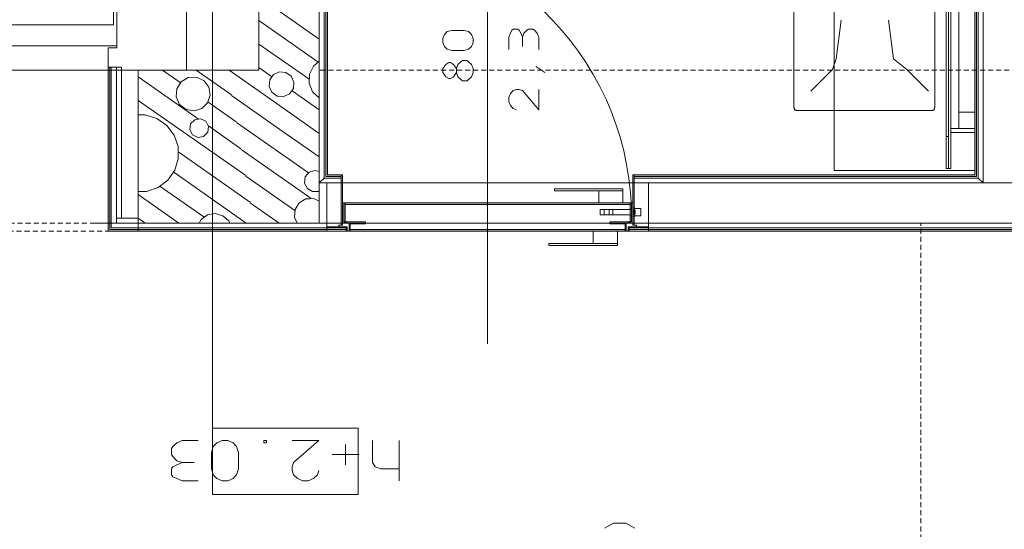
# Model space of a CAD drawing. Units: millimetres. Extents: x 0 to 84150, y 0 to 59010.
# Drawn here: x 16340 to 26131, y 20266 to 25335 of the extents above; entities that cross this region are included whole.
import ezdxf

# ---------------------------------------------------------------- set-up
doc = ezdxf.new("R2010")
doc.units = ezdxf.units.MM
doc.linetypes.add('AUSGEZOGEN', pattern=[0, 0])
doc.linetypes.add('GESTRICHELT', pattern=[80, 50, -30])
doc.layers.get('0').update_dxf_attribs({"linetype": 'CONTINUOUS'})
for name, color, linetype, lineweight in [('10', 6, 'AUSGEZOGEN', 15), ('11', 18, 'AUSGEZOGEN', 15), ('3', 171, 'AUSGEZOGEN', 15), ('4', 252, 'AUSGEZOGEN', 15), ('5', 5, 'AUSGEZOGEN', 15), ('6', 161, 'AUSGEZOGEN', 15)]:
    doc.layers.add(name, color=color, linetype=linetype, lineweight=lineweight)
doc.layers.add('43', color=176, linetype='AUSGEZOGEN')
doc.styles.get("Standard").update_dxf_attribs({"font": 'TXT.SHX'})

# ---------------------------------------------------------------- blocks, each defined once
blk = doc.blocks.new('_SWS_COLOR_BLOCK_3')
at = {"layer": '10', "color": 161}
for points in [[(19383.3, 38212), (19399.3, 38196), (19399.3, 23792)], [(19399.3, 23792), (19383.3, 23776), (19383.3, 38212)], [(19399.3, 23792), (19537.3, 23776), (19383.3, 23776)], [(19399.3, 23792), (19537.3, 23792), (19537.3, 23776)]]:
    blk.add_solid(points, dxfattribs=at)
blk.add_attdef('', (0, 0), '', height=1)
blk = doc.blocks.new('_SWS_COLOR_BLOCK_98')
at = {"layer": '10', "color": 161}
for points in [[(19563.8, 23328.8), (19563.3, 23512), (19575.3, 23512)], [(19563.8, 23328.8), (19563.3, 23333.7), (19563.3, 23512)], [(19563.8, 23328.8), (19575.3, 23512), (19575.3, 23333.7)], [(19563.8, 23328.8), (19563.5, 23331.3), (19563.3, 23333.7)], [(19563.8, 23328.8), (19575.3, 23333.7), (19575.3, 23332.7)], [(19563.8, 23328.8), (19575.3, 23332.7), (19575.5, 23331.7)], [(19563.8, 23328.8), (19575.5, 23331.7), (19575.8, 23330.7)], [(19563.8, 23328.8), (19575.8, 23330.7), (19576.2, 23329.8)], [(19563.8, 23328.8), (19576.2, 23329.8), (19576.7, 23328.8)], [(19617.3, 23312), (19563.8, 23328.8), (19582, 23324.5)], [(19563.8, 23328.8), (19581, 23324.8), (19582, 23324.5)], [(19563.8, 23328.8), (19580.2, 23325.3), (19581, 23324.8)], [(19563.8, 23328.8), (19579.3, 23325.8), (19580.2, 23325.3)], [(19563.8, 23328.8), (19578.5, 23326.5), (19579.3, 23325.8)], [(19563.8, 23328.8), (19577.8, 23327.3), (19578.5, 23326.5)], [(19563.8, 23328.8), (19577.2, 23328), (19577.8, 23327.3)], [(19563.8, 23328.8), (19576.7, 23328.8), (19577.2, 23328)], [(19617.3, 23312), (19564.5, 23326.5), (19563.8, 23328.8)], [(19617.3, 23312), (19565.5, 23324.3), (19564.5, 23326.5)], [(19617.3, 23312), (19566.7, 23322.2), (19565.5, 23324.3)], [(19617.3, 23312), (19568, 23320.2), (19566.7, 23322.2)], [(19617.3, 23312), (19569.7, 23318.3), (19568, 23320.2)], [(19617.3, 23312), (19571.5, 23316.8), (19569.7, 23318.3)], [(19617.3, 23312), (19573.5, 23315.3), (19571.5, 23316.8)], [(19617.3, 23312), (19575.7, 23314.2), (19573.5, 23315.3)], [(19617.3, 23312), (19577.8, 23313.3), (19575.7, 23314.2)], [(19617.3, 23312), (19580.2, 23312.5), (19577.8, 23313.3)], [(19617.3, 23312), (19582.5, 23312.2), (19580.2, 23312.5)], [(19617.3, 23312), (19582, 23324.5), (19583, 23324.3)], [(19617.3, 23312), (19585, 23312), (19582.5, 23312.2)], [(19617.3, 23312), (19583, 23324.3), (19584, 23324.2)], [(19617.3, 23312), (19584, 23324.2), (19585, 23324)], [(19617.3, 23312), (19585, 23324), (19777.3, 23304)], [(19585, 23324), (19777.3, 23324), (19777.3, 23304)], [(19617.3, 23312), (19777.3, 23304), (19625.3, 23304)], [(19625.3, 23304), (19617.3, 23232), (19617.3, 23312)], [(19625.3, 23304), (19625.3, 23232), (19617.3, 23232)]]:
    blk.add_solid(points, dxfattribs=at)
blk.add_attdef('', (0, 0), '', height=1)
blk = doc.blocks.new('_SWS_COLOR_BLOCK_99')
at = {"layer": '10', "color": 161}
for points in [[(22361.3, 23232), (19625.3, 23248), (22361.3, 23248)], [(22361.3, 23232), (19625.3, 23232), (19625.3, 23248)]]:
    blk.add_solid(points, dxfattribs=at)
blk.add_attdef('', (0, 0), '', height=1)
blk = doc.blocks.new('_SWS_COLOR_BLOCK_100')
at = {"layer": '10', "color": 161}
for points in [[(22389.3, 23276), (22401.3, 23232), (22389.3, 23232)], [(22389.3, 23276), (22401.3, 23264), (22401.3, 23232)], [(22389.3, 23276), (22593.3, 23264), (22401.3, 23264)], [(22389.3, 23276), (22593.3, 23276), (22593.3, 23264)]]:
    blk.add_solid(points, dxfattribs=at)
blk.add_attdef('', (0, 0), '', height=1)
blk = doc.blocks.new('_SWS_COLOR_BLOCK_101')
at = {"layer": '10', "color": 161}
for points in [[(22449.3, 23292), (22437.3, 23792), (22449.3, 23792)], [(22449.3, 23292), (22437.3, 23292), (22437.3, 23792)]]:
    blk.add_solid(points, dxfattribs=at)
blk.add_attdef('', (0, 0), '', height=1)
blk = doc.blocks.new('_SWS_COLOR_BLOCK_102')
at = {"layer": '10', "color": 161}
for points in [[(22411.3, 23333.7), (22423.3, 23512), (22423.3, 23333.7)], [(22411.3, 23333.7), (22411.3, 23512), (22423.3, 23512)], [(22369.3, 23312), (22209.3, 23324), (22401.7, 23324)], [(22369.3, 23312), (22209.3, 23304), (22209.3, 23324)], [(22369.3, 23312), (22361.3, 23304), (22209.3, 23304)], [(22369.3, 23312), (22361.3, 23232), (22361.3, 23304)], [(22369.3, 23312), (22369.3, 23232), (22361.3, 23232)], [(22413.2, 23315.3), (22369.3, 23312), (22404.7, 23324.5)], [(22369.3, 23312), (22403.7, 23324.3), (22404.7, 23324.5)], [(22369.3, 23312), (22402.7, 23324.2), (22403.7, 23324.3)], [(22369.3, 23312), (22401.7, 23324), (22402.7, 23324.2)], [(22413.2, 23315.3), (22401.7, 23312), (22369.3, 23312)], [(22413.2, 23315.3), (22404, 23312.2), (22401.7, 23312)], [(22413.2, 23315.3), (22406.5, 23312.5), (22404, 23312.2)], [(22413.2, 23315.3), (22404.7, 23324.5), (22405.5, 23324.8)], [(22413.2, 23315.3), (22405.5, 23324.8), (22406.5, 23325.3)], [(22413.2, 23315.3), (22406.5, 23325.3), (22407.3, 23325.8)], [(22413.2, 23315.3), (22408.8, 23313.3), (22406.5, 23312.5)], [(22413.2, 23315.3), (22407.3, 23325.8), (22408.2, 23326.5)], [(22413.2, 23315.3), (22408.2, 23326.5), (22409.5, 23328)], [(22408.2, 23326.5), (22408.8, 23327.3), (22409.5, 23328)], [(22413.2, 23315.3), (22411, 23314.2), (22408.8, 23313.3)], [(22413.2, 23315.3), (22409.5, 23328), (22410, 23328.8)], [(22413.2, 23315.3), (22410, 23328.8), (22410.5, 23329.8)], [(22413.2, 23315.3), (22410.5, 23329.8), (22410.8, 23330.7)], [(22413.2, 23315.3), (22410.8, 23330.7), (22411.3, 23332.7)], [(22410.8, 23330.7), (22411, 23331.7), (22411.3, 23332.7)], [(22413.2, 23315.3), (22411.3, 23332.7), (22411.3, 23333.7)], [(22411.3, 23333.7), (22415.2, 23316.8), (22413.2, 23315.3)], [(22411.3, 23333.7), (22417, 23318.3), (22415.2, 23316.8)], [(22411.3, 23333.7), (22418.5, 23320.2), (22417, 23318.3)], [(22411.3, 23333.7), (22420, 23322.2), (22418.5, 23320.2)], [(22411.3, 23333.7), (22421.2, 23324.3), (22420, 23322.2)], [(22411.3, 23333.7), (22422, 23326.5), (22421.2, 23324.3)], [(22411.3, 23333.7), (22422.8, 23328.8), (22422, 23326.5)], [(22411.3, 23333.7), (22423.2, 23331.3), (22422.8, 23328.8)], [(22411.3, 23333.7), (22423.3, 23333.7), (22423.2, 23331.3)]]:
    blk.add_solid(points, dxfattribs=at)
blk.add_attdef('', (0, 0), '', height=1)
blk = doc.blocks.new('_SWS_COLOR_BLOCK_103')
at = {"layer": '10', "color": 161}
for points in [[(19549.3, 23292), (19537.3, 23792), (19549.3, 23792)], [(19549.3, 23292), (19537.3, 23292), (19537.3, 23792)]]:
    blk.add_solid(points, dxfattribs=at)
blk.add_attdef('', (0, 0), '', height=1)
blk = doc.blocks.new('_SWS_COLOR_BLOCK_104')
at = {"layer": '10', "color": 161}
for points in [[(22411.3, 23496), (19575.3, 23512), (22411.3, 23512)], [(22411.3, 23496), (19575.3, 23496), (19575.3, 23512)]]:
    blk.add_solid(points, dxfattribs=at)
blk.add_attdef('', (0, 0), '', height=1)
blk = doc.blocks.new('_SWS_COLOR_BLOCK_105')
at = {"layer": '10', "color": 161}
for points in [[(19597.3, 23276), (19393.3, 23264), (19393.3, 23276)], [(19597.3, 23276), (19585.3, 23264), (19393.3, 23264)], [(19597.3, 23276), (19585.3, 23232), (19585.3, 23264)], [(19597.3, 23276), (19597.3, 23232), (19585.3, 23232)]]:
    blk.add_solid(points, dxfattribs=at)
blk.add_attdef('', (0, 0), '', height=1)
blk = doc.blocks.new('_SWS_COLOR_BLOCK_125')
at = {"layer": '43', "color": 161}
for points in [[(17235.3, 23248), (17219.3, 24864), (17235.3, 24864)], [(17235.3, 23248), (17219.3, 23232), (17219.3, 24864)], [(17235.3, 23248), (17519.3, 23232), (17219.3, 23232)], [(17235.3, 23248), (17519.3, 23248), (17519.3, 23232)]]:
    blk.add_solid(points, dxfattribs=at)
blk.add_attdef('', (0, 0), '', height=1)
blk = doc.blocks.new('_SWS_COLOR_BLOCK_131')
at = {"layer": '10', "color": 161}
for points in [[(27013.3, 23248), (22593.3, 23232), (22593.3, 23248)], [(27013.3, 23248), (27013.3, 23232), (22593.3, 23232)]]:
    blk.add_solid(points, dxfattribs=at)
blk.add_attdef('', (0, 0), '', height=1)
blk = doc.blocks.new('_SWS_COLOR_BLOCK_132')
at = {"layer": '10', "color": 161}
for points in [[(25839.3, 23792), (25855.3, 30732), (25855.3, 23776)], [(25839.3, 23792), (25839.3, 30716), (25855.3, 30732)], [(25839.3, 23792), (22449.3, 23776), (22449.3, 23792)], [(25839.3, 23792), (25855.3, 23776), (22449.3, 23776)]]:
    blk.add_solid(points, dxfattribs=at)
blk.add_attdef('', (0, 0), '', height=1)
blk = doc.blocks.new('_SWS_COLOR_BLOCK_149')
at = {"layer": '10', "color": 161}
for points in [[(19393.3, 23248), (17519.3, 23232), (17519.3, 23248)], [(19393.3, 23248), (19393.3, 23232), (17519.3, 23232)]]:
    blk.add_solid(points, dxfattribs=at)
blk.add_attdef('', (0, 0), '', height=1)

msp = doc.modelspace()

# ---------------------------------------------------------------- linework, layer by layer
at = {"layer": '11', "linetype": 'AUSGEZOGEN'}
for p, q in [((19319.32, 23312), (19319.32, 34232)), ((18719.32, 33632), (18719.32, 24832)), ((17519.32, 24832), (17519.32, 23312)), ((18719.32, 24832), (17519.32, 24832)), ((19319.32, 23312), (17519.32, 23312))]:
    msp.add_line(p, q, dxfattribs=at)
at = {"layer": '3', "linetype": 'AUSGEZOGEN'}
for p, q in [((19319.32, 23712), (19319.32, 38276)), ((19367.33, 23760), (19367.33, 38228)), ((19383.32, 38212), (19383.32, 23776)), ((19399.32, 23792), (19399.32, 38196)), ((25919.32, 23712), (25919.32, 31428.12)), ((25871.33, 30748), (25871.33, 23760)), ((25919.32, 23712), (25919.32, 30796)), ((24439.32, 23834), (24439.32, 30674)), ((25599.32, 23854), (25599.32, 30654)), ((25839.32, 30716), (25839.32, 23792)), ((25839.32, 23834), (25839.32, 30674)), ((25855.32, 23776), (25855.32, 30732)), ((25551.33, 24174), (25551.33, 30334)), ((25575.32, 30334), (25575.32, 24174)), ((25599.32, 24245.97), (25599.32, 30054.32)), ((25599.32, 27014), (25599.32, 24254)), ((25679.32, 24254), (25679.32, 27014)), ((20993.32, 22112), (20993.32, 25812)), ((17271.32, 25284), (17271.32, 25452)), ((17307.33, 25452), (17307.33, 25056)), ((17999.32, 24832), (17999.32, 25452)), ((24039.32, 24479.8), (24039.32, 25381.6)), ((25439.32, 25381.6), (25439.32, 24479.8)), ((15351.32, 25284), (17271.32, 25284)), ((24509.07, 25329.8), (24459, 24946.05)), ((24979.77, 25329.8), (25029.85, 24946.05)), ((17307.33, 25076), (11787.33, 25076)), ((17219.32, 25056), (17219.32, 24832)), ((17307.33, 25056), (17219.32, 25056)), ((24459, 24946.05), (24422.73, 24840.12)), ((25029.85, 24946.05), (25161.93, 24840.12)), ((17219.32, 24832), (13619.32, 24832)), ((17219.32, 24864), (17219.32, 23232)), ((17219.32, 24864), (17251.32, 24864)), ((17219.32, 24832), (17999.32, 24832)), ((17235.33, 23248), (17235.33, 24864)), ((17251.32, 23264), (17251.32, 24864)), ((17251.32, 23312), (17251.32, 24864)), ((17251.32, 24864), (17301.32, 24864)), ((17301.32, 24864), (17301.32, 23312)), ((17301.32, 23362), (17301.32, 24864)), ((17301.32, 24864), (17351.32, 24864)), ((17351.32, 24864), (17351.32, 23362)), ((24208.67, 24625.52), (24422.73, 24840.12)), ((25375.97, 24625.52), (25161.93, 24840.12)), ((24039.32, 24462.4), (24039.32, 24479.8)), ((25439.32, 24479.8), (25439.32, 24462.4)), ((24041.57, 24450.17), (24039.32, 24462.4)), ((24046.05, 24443.1), (24041.57, 24450.17)), ((24050.52, 24436.05), (24046.05, 24443.1)), ((24058.32, 24432.53), (24050.52, 24436.05)), ((24069.38, 24432.53), (24058.32, 24432.53)), ((24583.27, 24432.53), (24069.38, 24432.53)), ((24895.37, 24432.53), (24583.27, 24432.53)), ((25409.27, 24432.53), (24895.37, 24432.53)), ((25420.32, 24432.53), (25409.27, 24432.53)), ((25428.07, 24436.05), (25420.32, 24432.53)), ((25432.6, 24443.1), (25428.07, 24436.05)), ((25437.07, 24450.17), (25432.6, 24443.1)), ((25439.32, 24462.4), (25437.07, 24450.17)), ((25839.32, 24414), (25679.32, 24414)), ((25679.32, 24254), (25679.32, 24414)), ((25599.32, 24254), (25679.32, 24254)), ((25599.32, 24214), (25599.32, 24254)), ((25599.32, 24254), (25839.32, 24254)), ((25839.32, 24214), (25599.32, 24214)), ((25839.32, 24254), (25679.32, 24254)), ((25551.33, 23854), (25551.33, 24174)), ((25575.32, 24174), (25551.33, 24174)), ((25575.32, 23854), (25575.32, 24174)), ((19399.32, 23792), (19537.33, 23792)), ((19537.33, 23792), (19537.33, 23712)), ((19537.33, 23744), (19537.33, 23792)), ((19537.33, 23792), (19537.33, 23292)), ((19549.32, 23792), (19549.32, 23292)), ((22437.33, 23792), (22437.33, 23292)), ((22449.32, 23792), (25839.32, 23792)), ((22449.32, 23712), (22449.32, 23792)), ((22449.32, 23792), (22449.32, 23744)), ((22449.32, 23792), (22449.32, 23292)), ((25839.32, 23834), (24439.32, 23834)), ((25551.33, 23854), (25599.32, 23854)), ((25551.33, 23854), (25575.32, 23854)), ((19319.32, 23312), (19319.32, 23712)), ((19319.32, 23712), (19393.32, 23712)), ((19537.33, 23712), (19319.32, 23712)), ((19537.33, 23760), (19367.33, 23760)), ((19383.32, 23776), (19537.33, 23776)), ((19393.32, 23712), (19393.32, 23312)), ((19393.32, 23712), (19393.32, 23312)), ((19393.32, 23712), (22593.32, 23712)), ((22449.32, 23776), (25855.32, 23776)), ((25871.33, 23760), (22449.32, 23760)), ((25919.32, 23712), (22449.32, 23712)), ((22593.32, 23312), (22593.32, 23712)), ((22593.32, 23712), (27013.32, 23712)), ((22593.32, 23312), (22593.32, 23712)), ((25919.32, 23712), (26319.32, 23712)), ((21659.32, 23654.05), (21659.32, 23634.05)), ((22339.32, 23654.05), (21659.32, 23654.05)), ((21659.32, 23634.05), (22339.32, 23634.05)), ((22099.32, 23634.05), (22099.32, 23514.05)), ((22339.32, 23634.05), (22099.32, 23634.05)), ((22339.32, 23634.05), (22339.32, 23654.05)), ((22339.32, 23514.05), (22339.32, 23634.05)), ((22437.33, 23512.05), (19549.32, 23512.05)), ((19549.32, 23512.05), (19549.32, 23292)), ((19563.32, 23512.05), (19563.32, 23333.72)), ((19575.33, 23512.05), (19563.32, 23512.05)), ((19575.33, 23512.05), (22411.33, 23512.05)), ((19575.33, 23512.05), (19575.33, 23496.05)), ((22411.33, 23512.05), (19575.33, 23512.05)), ((19575.33, 23333.72), (19575.33, 23512.05)), ((22099.32, 23514.05), (22339.32, 23514.05)), ((22411.32, 23333.72), (22411.33, 23512.05)), ((22411.33, 23512.05), (22423.32, 23512.05)), ((22411.33, 23496.05), (22411.33, 23512.05)), ((22423.32, 23512.05), (22423.32, 23333.72)), ((22437.33, 23292), (22437.33, 23512.05)), ((19393.32, 23480), (19395.33, 23480)), ((19575.33, 23496.05), (22411.33, 23496.05)), ((19575.33, 23333.72), (19575.33, 23496.05)), ((19575.33, 23496.05), (22411.33, 23496.05)), ((22113.32, 23446.05), (22113.32, 23394.05)), ((22113.32, 23446.05), (22113.32, 23394.05)), ((22113.32, 23446.05), (22409.32, 23446.05)), ((22153.32, 23394.05), (22153.32, 23446.05)), ((22201.93, 23394.05), (22201.93, 23446.05)), ((22236.68, 23446.05), (22236.68, 23394.05)), ((22409.32, 23384.05), (22409.32, 23456.05)), ((22409.32, 23456.05), (22423.32, 23456.05)), ((22409.32, 23446.05), (22409.32, 23394.05)), ((22411.33, 23496.05), (22411.33, 23333.72)), ((22423.32, 23456.05), (22423.32, 23384.05)), ((22437.33, 23376.05), (22437.33, 23464.05)), ((22437.33, 23464.05), (22453.32, 23464.05)), ((22437.33, 23444.05), (22461.33, 23440.05)), ((22445.32, 23430.05), (22437.33, 23438.05)), ((22437.33, 23402.05), (22445.32, 23410.05)), ((22445.32, 23410.05), (22445.32, 23430.05)), ((22445.32, 23430.05), (22453.32, 23430.05)), ((22453.32, 23410.05), (22445.32, 23410.05)), ((22453.32, 23464.05), (22453.32, 23376.05)), ((22453.32, 23456.05), (22517.33, 23456.05)), ((22453.32, 23430.05), (22453.32, 23410.05)), ((22461.33, 23400.05), (22461.33, 23440.05)), ((22517.33, 23456.05), (22517.33, 23384.05)), ((22595.32, 23480), (22593.32, 23480)), ((17079.32, 23312), (19319.32, 23312)), ((17301.32, 23312), (17251.32, 23312)), ((17251.32, 23312), (17519.32, 23312)), ((17251.32, 23264), (17251.32, 23312)), ((17351.32, 23362), (17301.32, 23362)), ((17301.32, 23362), (17519.32, 23362)), ((17301.32, 23312), (17301.32, 23362)), ((17519.32, 23312), (17301.32, 23312)), ((17519.32, 23362), (17519.32, 23312)), ((17519.32, 23312), (19393.32, 23312)), ((17519.32, 23232), (17519.32, 23312)), ((17519.32, 23312), (17519.32, 23264)), ((19393.32, 23312), (19319.32, 23312)), ((22593.32, 23312), (19393.32, 23312)), ((19393.32, 23312), (19393.32, 23232)), ((19777.33, 23324.05), (19585, 23324.05)), ((19777.33, 23324.05), (19585, 23324.05)), ((19585, 23312.05), (19617.33, 23312.05)), ((19617.33, 23312.05), (19617.33, 23232.05)), ((19625.33, 23304.05), (19777.33, 23304.05)), ((19625.33, 23248.05), (19625.33, 23304.05)), ((19777.33, 23304.05), (19625.33, 23304.05)), ((19625.33, 23232.05), (19625.33, 23304.05)), ((19777.33, 23304.05), (19777.33, 23324.05)), ((19777.33, 23304.05), (19777.33, 23324.05)), ((22409.32, 23394.05), (22113.32, 23394.05)), ((22209.32, 23324.05), (22401.65, 23324.05)), ((22209.32, 23304.05), (22209.32, 23324.05)), ((22209.32, 23324.05), (22209.32, 23304.05)), ((22401.65, 23324.05), (22209.32, 23324.05)), ((22209.32, 23304.05), (22361.33, 23304.05)), ((22209.32, 23304.05), (22361.33, 23304.05)), ((22361.33, 23232.05), (22361.33, 23304.05)), ((22361.33, 23304.05), (22361.33, 23248.05)), ((22369.32, 23312.05), (22369.32, 23232.05)), ((22401.65, 23312.05), (22369.32, 23312.05)), ((22423.32, 23384.05), (22409.32, 23384.05)), ((22461.33, 23400.05), (22437.33, 23396.05)), ((22453.32, 23376.05), (22437.33, 23376.05)), ((22517.33, 23384.05), (22453.32, 23384.05)), ((27013.32, 23312), (22593.32, 23312)), ((22593.32, 23312), (27013.32, 23312)), ((22593.32, 23232), (22593.32, 23312)), ((17519.32, 23232), (17219.32, 23232)), ((17519.32, 23248), (17235.33, 23248)), ((17251.32, 23264), (17519.32, 23264)), ((17519.32, 23264), (17251.32, 23264)), ((17519.32, 23264), (17519.32, 23232)), ((17519.32, 23264), (19393.32, 23264)), ((19393.32, 23248), (17519.32, 23248)), ((19393.32, 23232), (17519.32, 23232)), ((19393.32, 23276), (19597.33, 23276)), ((19393.32, 23264), (19393.32, 23276)), ((19585.33, 23264), (19393.32, 23264)), ((19585.33, 23248), (19393.32, 23248)), ((19393.32, 23248), (19393.32, 23232)), ((19393.32, 23232), (19585.33, 23232)), ((19513.32, 23292), (19513.32, 23276)), ((19549.32, 23292), (19513.32, 23292)), ((19513.32, 23276), (19597.33, 23276)), ((19537.33, 23292), (19549.32, 23292)), ((19585.33, 23232), (19585.33, 23264)), ((19585.33, 23232), (19585.33, 23248)), ((19597.33, 23232), (19585.33, 23232)), ((19597.33, 23276), (19597.33, 23232)), ((19597.33, 23276), (19597.33, 23232)), ((19597.33, 23232), (22389.32, 23232)), ((19617.33, 23232.05), (19625.33, 23232.05)), ((19625.33, 23248.05), (22361.33, 23248.05)), ((19625.33, 23248.05), (19625.33, 23232.05)), ((22361.33, 23248.05), (19625.33, 23248.05)), ((19625.33, 23232.05), (22361.33, 23232.05)), ((22043.32, 23230.05), (22043.32, 23110.05)), ((22283.32, 23230.05), (22043.32, 23230.05)), ((22283.32, 23110.05), (22283.32, 23230.05)), ((22361.33, 23232.05), (22361.33, 23248.05)), ((22369.32, 23232.05), (22361.33, 23232.05)), ((22593.32, 23276), (22389.32, 23276)), ((22389.32, 23276), (22389.32, 23232)), ((22389.32, 23276), (22473.32, 23276)), ((22389.32, 23232), (22389.32, 23276)), ((22389.32, 23232), (22401.33, 23232)), ((22401.33, 23264), (22593.32, 23264)), ((22401.33, 23232), (22401.33, 23264)), ((22401.33, 23248), (22593.32, 23248)), ((22593.32, 23232), (22401.33, 23232)), ((22437.33, 23292), (22449.32, 23292)), ((22473.32, 23292), (22437.33, 23292)), ((22473.32, 23276), (22473.32, 23292)), ((22593.32, 23264), (22593.32, 23276)), ((22593.32, 23264), (27013.32, 23264)), ((27013.32, 23248), (22593.32, 23248)), ((27013.32, 23232), (22593.32, 23232)), ((21603.32, 23110.05), (21603.32, 23090.05)), ((22283.32, 23110.05), (21603.32, 23110.05)), ((22043.32, 23110.05), (22283.32, 23110.05)), ((22283.32, 23090.05), (22283.32, 23110.05)), ((21603.32, 23090.05), (22283.32, 23090.05)), ((18256.93, 21271.5), (18256.93, 20612.7)), ((19706.32, 21271.5), (18256.93, 21271.5)), ((19706.32, 20612.7), (19706.32, 21271.5)), ((18256.93, 20612.7), (19706.32, 20612.7))]:
    msp.add_line(p, q, dxfattribs=at)
at = {"layer": '3', "linetype": 'GESTRICHELT'}
msp.add_line((19399.32, 23232), (11519.32, 23232), dxfattribs=at)
at = {"layer": '3', "linetype": 'AUSGEZOGEN'}
for centre, radius, start, end in [((19585, 23333.72), 21.68, 180, 224.963), ((19585, 23333.72), 21.7, 224.981331, 270.000331), ((19585, 23333.72), 9.67, 180, 225.168), ((19585, 23333.72), 9.67, 180, 270), ((19585, 23333.72), 9.68, 225.20926, 270.05926), ((22401.65, 23333.72), 9.67, 270, 360), ((22401.65, 23333.72), 9.67, 270, 360), ((22401.65, 23333.72), 21.67, 270, 314.944), ((22401.65, 23333.72), 21.69, 314.981319, 0.053319)]:
    msp.add_arc(centre, radius, start, end, dxfattribs=at)
at = {"layer": '4', "linetype": 'AUSGEZOGEN'}
for p, q in [((18840.72, 25476.53), (19319.32, 25141.4)), ((18719.32, 25327.18), (19305.8, 24916.53)), ((18719.32, 25092.8), (19215.33, 24745.52)), ((19221.72, 24792.65), (19261.28, 24873.78)), ((19319.32, 24922.5), (19261.28, 24873.78)), ((11839.32, 24832), (17079.32, 24832)), ((17761.2, 24832), (17937.37, 24708.7)), ((18095.92, 24832), (18446.25, 24586.73)), ((18832.77, 24544.65), (18422.37, 24832)), ((18845.4, 24770.17), (18719.32, 24858.45)), ((18826.28, 24735.73), (18863.45, 24788.78)), ((18863.45, 24788.78), (18922.13, 24816.17)), ((18922.13, 24816.17), (18986.6, 24810.5)), ((18986.6, 24810.5), (19039.65, 24773.38)), ((19039.65, 24773.38), (19067, 24714.7)), ((19218.58, 24702.45), (19221.72, 24792.65)), ((17519.32, 24767.05), (18114.6, 24350.2)), ((17902.93, 24647.98), (17945.4, 24717.2)), ((17945.4, 24717.2), (18015.2, 24758.78)), ((18015.2, 24758.78), (18096.32, 24763.12)), ((18096.32, 24763.12), (18170.2, 24729.3)), ((18170.2, 24729.3), (18219.85, 24665)), ((18820.65, 24671.25), (18826.28, 24735.73)), ((19067, 24714.7), (19061.38, 24650.17)), ((19252.37, 24618.72), (19218.58, 24702.45)), ((17897.47, 24566.93), (17902.93, 24647.98)), ((18233.98, 24585), (18209.28, 24507.6)), ((18219.85, 24665), (18233.98, 24585)), ((18960.6, 24220.77), (18447.4, 24580.1)), ((18848, 24612.58), (18820.65, 24671.25)), ((18901.05, 24575.4), (18848, 24612.58)), ((18965.57, 24569.77), (18901.05, 24575.4)), ((19024.25, 24597.13), (18965.57, 24569.77)), ((19061.38, 24650.17), (19024.25, 24597.13)), ((19319.32, 24438.32), (19050.05, 24626.9)), ((19317.33, 24556.05), (19252.37, 24618.72)), ((18587.67, 23784.57), (17519.32, 24532.7)), ((17897.47, 24566.93), (17930.33, 24492.6)), ((17993.92, 24442.1), (17930.33, 24492.6)), ((18209.28, 24507.6), (18151.45, 24450.57)), ((18213.68, 24515.2), (18493.4, 24319.32)), ((19319.32, 24203.98), (18832.77, 24544.65)), ((19319.32, 24555.32), (19317.33, 24556.05)), ((17519.32, 24387.18), (17589.18, 24388.4)), ((17589.18, 24388.4), (17704.65, 24353.1)), ((18073.72, 24426.9), (17993.92, 24442.1)), ((18151.45, 24450.57), (18073.72, 24426.9)), ((17704.65, 24353.1), (17803.52, 24283.85)), ((17803.52, 24283.85), (17876.2, 24187.4)), ((18031.52, 24239.85), (18039.67, 24297.7)), ((18039.67, 24297.7), (18080.25, 24339.7)), ((18080.25, 24339.7), (18137.73, 24349.8)), ((18137.73, 24349.8), (18190.25, 24324.2)), ((18190.25, 24324.2), (18217.65, 24272.65)), ((19088.45, 23896.9), (18494.57, 24312.73)), ((17876.2, 24187.4), (17915.47, 24073.25)), ((18058.98, 24188.3), (18031.52, 24239.85)), ((18111.45, 24162.7), (18058.98, 24188.3)), ((18209.53, 24214.85), (18168.98, 24172.85)), ((18217.65, 24272.65), (18209.53, 24214.85)), ((18540.57, 24051.98), (18216.32, 24279)), ((19319.32, 23969.6), (18960.6, 24220.77)), ((18168.98, 24172.85), (18111.45, 24162.7)), ((17915.47, 24073.25), (17917.6, 23952.53)), ((17921.2, 24016.9), (18634.85, 23517.2)), ((18541.72, 24045.37), (19216.28, 23573)), ((17917.6, 23952.53), (17882.33, 23837.1)), ((19210.47, 23811.45), (19088.45, 23896.9)), ((17882.33, 23837.1), (17813.05, 23738.18)), ((18593.18, 23312), (17871.85, 23817.1)), ((19180.45, 23770.7), (19218.58, 23817.6)), ((19275.98, 23836.45), (19218.58, 23817.6)), ((19319.32, 23825.2), (19275.98, 23836.45)), ((17813.05, 23738.18), (17716.65, 23665.52)), ((19075.37, 23437.3), (18588.85, 23777.98)), ((19173.72, 23710.6), (19180.45, 23770.7)), ((19200.57, 23656.5), (19173.72, 23710.6)), ((17519.32, 23624.77), (17602.47, 23626.2)), ((17716.65, 23665.52), (17602.47, 23626.2)), ((17737, 23677.18), (18171.78, 23372.73)), ((19252.45, 23625.4), (19200.57, 23656.5)), ((19312.85, 23627.33), (19252.45, 23625.4)), ((19319.32, 23631.8), (19312.85, 23627.33)), ((17519.32, 23595.2), (17923.72, 23312)), ((18636, 23510.6), (18919.6, 23312)), ((19078.28, 23447.65), (19118.28, 23512.8)), ((19118.28, 23512.8), (19183.92, 23551.9)), ((19223.78, 23554.05), (19183.92, 23551.9)), ((19236.72, 23558.7), (19216.28, 23573)), ((19260.25, 23556), (19223.78, 23554.05)), ((19319.32, 23528.92), (19260.25, 23556)), ((18207.77, 23393.18), (18284.97, 23406.77)), ((18284.97, 23406.77), (18360.4, 23385.57)), ((19073.18, 23371.4), (19078.28, 23447.65)), ((17519.32, 23360.85), (17589.05, 23312)), ((18124.85, 23312), (18144.12, 23347.4)), ((18144.12, 23347.4), (18207.77, 23393.18)), ((18360.4, 23385.57), (18419.18, 23333.7)), ((18428.28, 23312), (18419.18, 23333.7)), ((19073.18, 23371.4), (19099.4, 23312))]:
    msp.add_line(p, q, dxfattribs=at)
at = {"layer": '4', "linetype": 'GESTRICHELT'}
for p, q in [((17519.32, 23312), (17519.32, 24832)), ((31619.32, 24832), (19319.32, 24832)), ((13119.32, 23312.2), (17519.32, 23310.2)), ((19319.32, 23312), (31619.32, 23312)), ((25299.32, 15845.85), (25299.32, 23312))]:
    msp.add_line(p, q, dxfattribs=at)
at = {"layer": '5', "linetype": 'AUSGEZOGEN'}
for p, q in [((25919.32, 23712), (25919.32, 30796)), ((24039.32, 26785.2), (24039.32, 24479.8)), ((25439.32, 24479.8), (25439.32, 26785.2)), ((18256.93, 25611.37), (18256.93, 20612.7)), ((20548.4, 25148), (20564.4, 25188)), ((20564.4, 25188), (20592.4, 25217.33)), ((20592.4, 25217.33), (20638.4, 25228)), ((20638.4, 25228), (20758.4, 25228)), ((20758.4, 25228), (20804.4, 25217.33)), ((20804.4, 25217.33), (20832.4, 25188)), ((20832.4, 25188), (20848.4, 25148)), ((21219.25, 25200), (21203.25, 25160)), ((21233.25, 25229.33), (21219.25, 25200)), ((21247.25, 25240), (21233.25, 25229.33)), ((21293.25, 25240), (21247.25, 25240)), ((21307.25, 25229.33), (21293.25, 25240)), ((21323.25, 25200), (21307.25, 25229.33)), ((21339.25, 25160), (21323.25, 25200)), ((21353.25, 25200), (21339.25, 25160)), ((21383.25, 25229.33), (21353.25, 25200)), ((21399.25, 25240), (21383.25, 25229.33)), ((21443.25, 25240), (21399.25, 25240)), ((21459.25, 25229.33), (21443.25, 25240)), ((21487.25, 25200), (21459.25, 25229.33)), ((21503.25, 25160), (21487.25, 25200)), ((20548.4, 25108), (20548.4, 25148)), ((20564.4, 25068), (20548.4, 25108)), ((20592.4, 25041.33), (20564.4, 25068)), ((20832.4, 25068), (20804.4, 25041.33)), ((20848.4, 25108), (20832.4, 25068)), ((20848.4, 25148), (20848.4, 25108)), ((21203.25, 25040), (21203.25, 25160)), ((21339.25, 25069.33), (21339.25, 25160)), ((21503.25, 25040), (21503.25, 25160)), ((20638.4, 25028), (20592.4, 25041.33)), ((20758.4, 25028), (20638.4, 25028)), ((20804.4, 25041.33), (20758.4, 25028)), ((20578.4, 24888), (20548.4, 24848)), ((20608.4, 24909.33), (20578.4, 24888)), ((20624.4, 24909.33), (20608.4, 24909.33)), ((20652.4, 24888), (20624.4, 24909.33)), ((20684.4, 24848), (20652.4, 24888)), ((20684.4, 24848), (20698.4, 24888)), ((20698.4, 24888), (20728.4, 24917.33)), ((20728.4, 24917.33), (20744.4, 24928)), ((20744.4, 24928), (20788.4, 24928)), ((20788.4, 24928), (20804.4, 24917.33)), ((20804.4, 24917.33), (20832.4, 24888)), ((20848.4, 24848), (20832.4, 24888)), ((21563.25, 24809.33), (21473.25, 24870.67)), ((20548.4, 24848), (20548.4, 24808)), ((20548.4, 24808), (20578.4, 24768)), ((20652.4, 24768), (20684.4, 24808)), ((20684.4, 24808), (20684.4, 24848)), ((20698.4, 24768), (20684.4, 24808)), ((20848.4, 24808), (20832.4, 24768)), ((20848.4, 24848), (20848.4, 24808)), ((20578.4, 24768), (20608.4, 24749.33)), ((20608.4, 24749.33), (20624.4, 24749.33)), ((20624.4, 24749.33), (20652.4, 24768)), ((20728.4, 24738.67), (20698.4, 24768)), ((20744.4, 24728), (20728.4, 24738.67)), ((20788.4, 24728), (20744.4, 24728)), ((20804.4, 24738.67), (20788.4, 24728)), ((20832.4, 24768), (20804.4, 24738.67)), ((21219.25, 24600), (21203.25, 24560)), ((21247.25, 24629.33), (21219.25, 24600)), ((21279.25, 24640), (21247.25, 24629.33)), ((21279.25, 24640), (21307.25, 24640)), ((21307.25, 24640), (21339.25, 24629.33)), ((21503.25, 24440), (21339.25, 24629.33)), ((21503.25, 24440), (21503.25, 24640)), ((21203.25, 24560), (21203.25, 24520)), ((21203.25, 24520), (21219.25, 24480)), ((21219.25, 24480), (21247.25, 24450.67)), ((24039.32, 24479.8), (24039.45, 24473.52)), ((25439.2, 24473.52), (25439.32, 24479.8)), ((21247.25, 24450.67), (21279.25, 24440)), ((24039.45, 24473.52), (24039.72, 24467.73)), ((24039.72, 24467.73), (24040.28, 24462.4)), ((24040.28, 24462.4), (24041, 24457.58)), ((24041, 24457.58), (24041.98, 24453.25)), ((24041.98, 24453.25), (24043.12, 24449.38)), ((24043.12, 24449.38), (24044.48, 24446)), ((24044.48, 24446), (24046.05, 24443.1)), ((24046.05, 24443.1), (24047.87, 24440.6)), ((24047.87, 24440.6), (24050.05, 24438.5)), ((24050.05, 24438.5), (24052.47, 24436.65)), ((24052.47, 24436.65), (24055.25, 24435.17)), ((24055.25, 24435.17), (24058.32, 24434)), ((24058.32, 24434), (24061.68, 24433.18)), ((24061.68, 24433.18), (24065.37, 24432.7)), ((24065.37, 24432.7), (24069.38, 24432.53)), ((24069.38, 24432.53), (25409.27, 24432.53)), ((25409.27, 24432.53), (25413.27, 24432.7)), ((25413.27, 24432.7), (25416.98, 24433.18)), ((25416.98, 24433.18), (25420.32, 24434)), ((25420.32, 24434), (25423.4, 24435.17)), ((25423.4, 24435.17), (25426.17, 24436.65)), ((25426.17, 24436.65), (25428.6, 24438.5)), ((25428.6, 24438.5), (25430.77, 24440.6)), ((25430.77, 24440.6), (25432.6, 24443.1)), ((25432.6, 24443.1), (25434.18, 24446)), ((25434.18, 24446), (25435.52, 24449.38)), ((25435.52, 24449.38), (25436.68, 24453.25)), ((25436.68, 24453.25), (25437.65, 24457.58)), ((25437.65, 24457.58), (25438.38, 24462.4)), ((25438.38, 24462.4), (25438.87, 24467.73)), ((25438.87, 24467.73), (25439.2, 24473.52)), ((19319.32, 23712), (19393.32, 23712)), ((19319.32, 23312), (19319.32, 23712)), ((22593.32, 23712), (25919.32, 23712)), ((19319.32, 23312), (19393.32, 23312)), ((27013.32, 23312), (22593.32, 23312)), ((17954.97, 21148.9), (17901.64, 21127.57)), ((18114.98, 21148.9), (17954.97, 21148.9)), ((18301.66, 21127.57), (18354.99, 21148.9)), ((18354.99, 21148.9), (18408.33, 21148.9)), ((18408.33, 21148.9), (18461.66, 21127.57)), ((18769.24, 21148.9), (18794.12, 21148.9)), ((18769.24, 21127.57), (18769.24, 21148.9)), ((18794.12, 21148.9), (18794.12, 21127.57)), ((19315.04, 21148.9), (19048.36, 21148.9)), ((19315.04, 21148.9), (19062.58, 20930.23)), ((19848.4, 21148.9), (19848.4, 20930.23)), ((20115.08, 20748.9), (20115.08, 21148.9)), ((17862.52, 21090.23), (17848.3, 21068.9)), ((17848.3, 21068.9), (17848.3, 21010.23)), ((17901.64, 21127.57), (17862.52, 21090.23)), ((18248.32, 21028.9), (18262.54, 21090.23)), ((18262.54, 21090.23), (18301.66, 21127.57)), ((18461.66, 21127.57), (18497.22, 21090.23)), ((18497.22, 21090.23), (18515, 21028.9)), ((18794.12, 21127.57), (18769.24, 21127.57)), ((19579.94, 20908.9), (19579.94, 21108.9)), ((17848.3, 21010.23), (17862.52, 20988.9)), ((17862.52, 20988.9), (17901.64, 20948.9)), ((18248.32, 20868.9), (18248.32, 21028.9)), ((18515, 21028.9), (18515, 20868.9)), ((19715.06, 21010.23), (19448.38, 21010.23)), ((17862.52, 20887.57), (17848.3, 20868.9)), ((17848.3, 20868.9), (17848.3, 20807.57)), ((17901.64, 20908.9), (17862.52, 20887.57)), ((17901.64, 20948.9), (17954.97, 20930.23)), ((17954.97, 20930.23), (17901.64, 20908.9)), ((18075.87, 20930.23), (17954.97, 20930.23)), ((18262.54, 20807.57), (18248.32, 20868.9)), ((18515, 20868.9), (18497.22, 20807.57)), ((19048.36, 20887.57), (19062.58, 20930.23)), ((19048.36, 20850.23), (19048.36, 20887.57)), ((19848.4, 20930.23), (19873.29, 20887.57)), ((19873.29, 20887.57), (19930.18, 20868.9)), ((20115.08, 20868.9), (19930.18, 20868.9)), ((17848.3, 20807.57), (17862.52, 20788.9)), ((17862.52, 20788.9), (17901.64, 20770.23)), ((17901.64, 20770.23), (17954.97, 20748.9)), ((18301.66, 20770.23), (18262.54, 20807.57)), ((18354.99, 20748.9), (18301.66, 20770.23)), ((18461.66, 20770.23), (18408.33, 20748.9)), ((18497.22, 20807.57), (18461.66, 20770.23)), ((19048.36, 20850.23), (19062.58, 20807.57)), ((19062.58, 20807.57), (19101.7, 20770.23)), ((19101.7, 20770.23), (19155.03, 20748.9)), ((19208.37, 20748.9), (19261.7, 20770.23)), ((19261.7, 20770.23), (19300.82, 20807.57)), ((19300.82, 20807.57), (19315.04, 20850.23)), ((17954.97, 20748.9), (18114.98, 20748.9)), ((18408.33, 20748.9), (18354.99, 20748.9)), ((19155.03, 20748.9), (19208.37, 20748.9)), ((22156.38, 20276.32), (22246.38, 20326.98)), ((22366.38, 20326.98), (22246.38, 20326.98)), ((22456.38, 20276.32), (22366.38, 20326.98))]:
    msp.add_line(p, q, dxfattribs=at)
at = {"layer": '6', "linetype": 'AUSGEZOGEN'}
for p, q in [((19319.32, 38276), (19319.32, 23712)), ((19367.33, 38228), (19367.33, 23760)), ((25871.33, 23760), (25871.33, 30748)), ((25919.32, 23712), (25919.32, 30796)), ((19537.33, 23792), (19537.33, 23292)), ((19549.32, 23792), (19537.33, 23792)), ((19549.32, 23292), (19549.32, 23792)), ((22437.33, 23792), (22437.33, 23292)), ((22449.32, 23792), (22437.33, 23792)), ((22449.32, 23292), (22449.32, 23792)), ((19319.32, 23712), (19367.33, 23760)), ((19319.32, 23712), (19367.33, 23760)), ((19319.32, 23712), (19537.33, 23712)), ((19367.33, 23760), (19537.33, 23760)), ((19393.32, 23712), (19537.33, 23712)), ((19393.32, 23276), (19393.32, 23712)), ((19393.32, 23712), (19537.33, 23712)), ((19393.32, 23276), (19393.32, 23712)), ((19537.33, 23760), (19537.33, 23712)), ((19537.33, 23712), (19537.33, 23292)), ((19537.33, 23712), (19537.33, 23292)), ((22449.32, 23760), (25871.33, 23760)), ((22449.32, 23712), (22449.32, 23760)), ((22449.32, 23292), (22449.32, 23712)), ((22449.32, 23712), (22593.32, 23712)), ((22449.32, 23292), (22449.32, 23712)), ((22449.32, 23712), (22593.32, 23712)), ((25919.32, 23712), (22449.32, 23712)), ((22593.32, 23712), (22593.32, 23276)), ((22593.32, 23712), (22593.32, 23276)), ((25871.33, 23760), (25919.32, 23712)), ((25919.32, 23712), (25871.33, 23760)), ((21659.32, 23654.05), (22339.32, 23654.05)), ((21659.32, 23634.05), (21659.32, 23654.05)), ((22339.32, 23634.05), (21659.32, 23634.05)), ((22099.32, 23634.05), (22339.32, 23634.05)), ((22099.32, 23514.05), (22099.32, 23634.05)), ((22339.32, 23654.05), (22339.32, 23634.05)), ((22339.32, 23514.05), (22339.32, 23634.05)), ((19549.32, 23512.05), (19549.32, 23292)), ((19549.32, 23512.05), (22437.33, 23512.05)), ((19563.32, 23512.05), (19575.33, 23512.05)), ((19563.32, 23333.72), (19563.32, 23512.05)), ((19575.33, 23512.05), (19575.33, 23333.72)), ((22339.32, 23514.05), (22099.32, 23514.05)), ((22411.33, 23512.05), (22423.32, 23512.05)), ((22411.33, 23333.72), (22411.33, 23512.05)), ((22423.32, 23512.05), (22423.32, 23333.72)), ((22437.33, 23512.05), (22437.33, 23292)), ((19575.33, 23496.05), (22411.33, 23496.05)), ((19575.33, 23333.72), (19575.33, 23496.05)), ((19575.33, 23496.05), (22411.33, 23496.05)), ((19575.33, 23333.72), (19575.33, 23496.05)), ((22411.33, 23496.05), (22411.33, 23333.72)), ((22411.33, 23496.05), (22411.33, 23333.72)), ((17519.32, 23312), (19393.32, 23312)), ((17519.32, 23264), (17519.32, 23312)), ((19393.32, 23312), (19393.32, 23264)), ((19563.4, 23331.57), (19563.32, 23333.72)), ((19563.72, 23329.5), (19563.4, 23331.57)), ((19564.25, 23327.4), (19563.72, 23329.5)), ((19564.97, 23325.4), (19564.25, 23327.4)), ((19565.88, 23323.5), (19564.97, 23325.4)), ((19566.97, 23321.65), (19565.88, 23323.5)), ((19568.25, 23319.97), (19566.97, 23321.65)), ((19569.65, 23318.38), (19568.25, 23319.97)), ((19571.25, 23316.98), (19569.65, 23318.38)), ((19572.97, 23315.7), (19571.25, 23316.98)), ((19574.77, 23314.6), (19572.97, 23315.7)), ((19576.68, 23313.7), (19574.77, 23314.6)), ((19575.37, 23332.78), (19575.33, 23333.72)), ((19575.33, 23333.72), (19575.47, 23331.8)), ((19575.47, 23331.8), (19575.37, 23332.78)), ((19575.72, 23330.9), (19575.47, 23331.8)), ((19575.47, 23331.8), (19576.05, 23330)), ((19576.05, 23330), (19575.72, 23330.9)), ((19576.45, 23329.12), (19576.05, 23330)), ((19576.05, 23330), (19576.93, 23328.32)), ((19576.93, 23328.32), (19576.45, 23329.12)), ((19578.68, 23312.98), (19576.68, 23313.7)), ((19577.53, 23327.58), (19576.93, 23328.32)), ((19576.93, 23328.32), (19578.18, 23326.85)), ((19578.18, 23326.85), (19577.53, 23327.58)), ((19578.85, 23326.2), (19578.18, 23326.85)), ((19578.18, 23326.85), (19579.6, 23325.65)), ((19580.78, 23312.45), (19578.68, 23312.98)), ((19579.6, 23325.65), (19578.85, 23326.2)), ((19580.45, 23325.17), (19579.6, 23325.65)), ((19579.6, 23325.65), (19581.28, 23324.77)), ((19581.28, 23324.77), (19580.45, 23325.17)), ((19582.87, 23312.13), (19580.78, 23312.45)), ((19582.17, 23324.45), (19581.28, 23324.77)), ((19581.28, 23324.77), (19583.07, 23324.2)), ((19583.07, 23324.2), (19582.17, 23324.45)), ((19585, 23312.05), (19582.87, 23312.13)), ((19584.05, 23324.1), (19583.07, 23324.2)), ((19583.07, 23324.2), (19585, 23324.05)), ((19585, 23324.05), (19584.05, 23324.1)), ((19777.33, 23324.05), (19585, 23324.05)), ((19777.33, 23324.05), (19585, 23324.05)), ((19585, 23324.05), (19777.33, 23324.05)), ((19617.33, 23312.05), (19585, 23312.05)), ((19617.33, 23232.05), (19617.33, 23312.05)), ((19625.33, 23304.05), (19777.33, 23304.05)), ((19625.33, 23248.05), (19625.33, 23304.05)), ((19625.33, 23304.05), (19777.33, 23304.05)), ((19625.33, 23248.05), (19625.33, 23304.05)), ((19625.33, 23304.05), (19625.33, 23232.05)), ((19777.33, 23304.05), (19625.33, 23304.05)), ((19777.33, 23304.05), (19777.33, 23324.05)), ((19777.33, 23304.05), (19777.33, 23324.05)), ((19777.33, 23304.05), (19777.33, 23324.05)), ((22209.32, 23324.05), (22401.65, 23324.05)), ((22209.32, 23304.05), (22209.32, 23324.05)), ((22209.32, 23324.05), (22209.32, 23304.05)), ((22401.65, 23324.05), (22209.32, 23324.05)), ((22209.32, 23324.05), (22209.32, 23304.05)), ((22401.65, 23324.05), (22209.32, 23324.05)), ((22209.32, 23304.05), (22361.33, 23304.05)), ((22209.32, 23304.05), (22361.33, 23304.05)), ((22209.32, 23304.05), (22361.33, 23304.05)), ((22361.33, 23232.05), (22361.33, 23304.05)), ((22361.33, 23304.05), (22361.33, 23248.05)), ((22361.33, 23304.05), (22361.33, 23248.05)), ((22369.32, 23312.05), (22369.32, 23232.05)), ((22401.65, 23312.05), (22369.32, 23312.05)), ((22401.65, 23324.05), (22403.52, 23324.2)), ((22403.52, 23324.2), (22401.65, 23324.05)), ((22403.78, 23312.13), (22401.65, 23312.05)), ((22403.52, 23324.2), (22405.32, 23324.77)), ((22405.32, 23324.77), (22403.52, 23324.2)), ((22405.85, 23312.45), (22403.78, 23312.13)), ((22405.32, 23324.77), (22407, 23325.65)), ((22407, 23325.65), (22405.32, 23324.77)), ((22407.93, 23312.98), (22405.85, 23312.45)), ((22407, 23325.65), (22408.47, 23326.85)), ((22408.47, 23326.85), (22407, 23325.65)), ((22409.92, 23313.7), (22407.93, 23312.98)), ((22408.47, 23326.85), (22409.68, 23328.32)), ((22409.68, 23328.32), (22408.47, 23326.85)), ((22409.68, 23328.32), (22410.57, 23330)), ((22410.57, 23330), (22409.68, 23328.32)), ((22411.85, 23314.6), (22409.92, 23313.7)), ((22410.57, 23330), (22411.13, 23331.8)), ((22411.13, 23331.8), (22410.57, 23330)), ((22411.13, 23331.8), (22411.33, 23333.72)), ((22411.33, 23333.72), (22411.13, 23331.8)), ((22413.67, 23315.7), (22411.85, 23314.6)), ((22415.4, 23316.98), (22413.67, 23315.7)), ((22416.98, 23318.38), (22415.4, 23316.98)), ((22418.4, 23319.97), (22416.98, 23318.38)), ((22419.65, 23321.65), (22418.4, 23319.97)), ((22420.77, 23323.5), (22419.65, 23321.65)), ((22421.65, 23325.4), (22420.77, 23323.5)), ((22422.38, 23327.4), (22421.65, 23325.4)), ((22422.87, 23329.5), (22422.38, 23327.4)), ((22423.2, 23331.57), (22422.87, 23329.5)), ((22423.32, 23333.72), (22423.2, 23331.57)), ((22593.32, 23312), (27013.32, 23312)), ((22593.32, 23264), (22593.32, 23312)), ((19393.32, 23264), (17519.32, 23264)), ((19513.32, 23276), (19393.32, 23276)), ((19513.32, 23276), (19393.32, 23276)), ((19393.32, 23276), (19597.33, 23276)), ((19393.32, 23264), (19393.32, 23276)), ((19585.33, 23264), (19393.32, 23264)), ((19513.32, 23292), (19549.32, 23292)), ((19513.32, 23276), (19513.32, 23292)), ((19513.32, 23292), (19513.32, 23276)), ((19537.33, 23292), (19513.32, 23292)), ((19513.32, 23292), (19513.32, 23276)), ((19537.33, 23292), (19513.32, 23292)), ((19597.33, 23276), (19513.32, 23276)), ((19537.33, 23292), (19549.32, 23292)), ((19585.33, 23232), (19585.33, 23264)), ((19597.33, 23232), (19585.33, 23232)), ((19597.33, 23232), (19597.33, 23276)), ((19597.33, 23276), (19597.33, 23232)), ((22389.32, 23232), (19597.33, 23232)), ((19625.33, 23232.05), (19617.33, 23232.05)), ((19625.33, 23248.05), (22361.33, 23248.05)), ((22361.33, 23248.05), (19625.33, 23248.05)), ((22043.32, 23230.05), (22283.32, 23230.05)), ((22043.32, 23110.05), (22043.32, 23230.05)), ((22283.32, 23110.05), (22283.32, 23230.05)), ((22369.32, 23232.05), (22361.33, 23232.05)), ((22389.32, 23232), (22389.32, 23276)), ((22389.32, 23276), (22593.32, 23276)), ((22389.32, 23276), (22389.32, 23232)), ((22473.32, 23276), (22389.32, 23276)), ((22401.33, 23232), (22389.32, 23232)), ((22401.33, 23264), (22401.33, 23232)), ((22593.32, 23264), (22401.33, 23264)), ((22449.32, 23292), (22437.33, 23292)), ((22437.33, 23292), (22473.32, 23292)), ((22473.32, 23292), (22449.32, 23292)), ((22473.32, 23292), (22449.32, 23292)), ((22473.32, 23276), (22473.32, 23292)), ((22473.32, 23276), (22473.32, 23292)), ((22473.32, 23292), (22473.32, 23276)), ((22593.32, 23276), (22473.32, 23276)), ((22593.32, 23276), (22473.32, 23276)), ((22593.32, 23276), (22593.32, 23264)), ((27013.32, 23264), (22593.32, 23264)), ((21603.32, 23110.05), (22283.32, 23110.05)), ((21603.32, 23090.05), (21603.32, 23110.05)), ((22283.32, 23110.05), (22043.32, 23110.05)), ((22283.32, 23090.05), (22283.32, 23110.05)), ((22283.32, 23090.05), (21603.32, 23090.05))]:
    msp.add_line(p, q, dxfattribs=at)
for centre, radius, start, end in [((19563.32, 23360.6), 2862.17, 2.231603, 90.000603), ((19585, 23333.72), 9.67, 180, 225.168), ((19585, 23333.72), 9.68, 225.20926, 270.05926), ((22401.65, 23333.72), 9.67, 270, 360)]:
    msp.add_arc(centre, radius, start, end, dxfattribs=at)

# ---------------------------------------------------------------- block references
for name in ['_SWS_COLOR_BLOCK_3', '_SWS_COLOR_BLOCK_132', '_SWS_COLOR_BLOCK_125', '_SWS_COLOR_BLOCK_103', '_SWS_COLOR_BLOCK_101', '_SWS_COLOR_BLOCK_98', '_SWS_COLOR_BLOCK_104', '_SWS_COLOR_BLOCK_102', '_SWS_COLOR_BLOCK_149', '_SWS_COLOR_BLOCK_105', '_SWS_COLOR_BLOCK_99', '_SWS_COLOR_BLOCK_100', '_SWS_COLOR_BLOCK_131']:
    msp.add_blockref(name, (0, 0))

doc.saveas('drawing.dxf')
